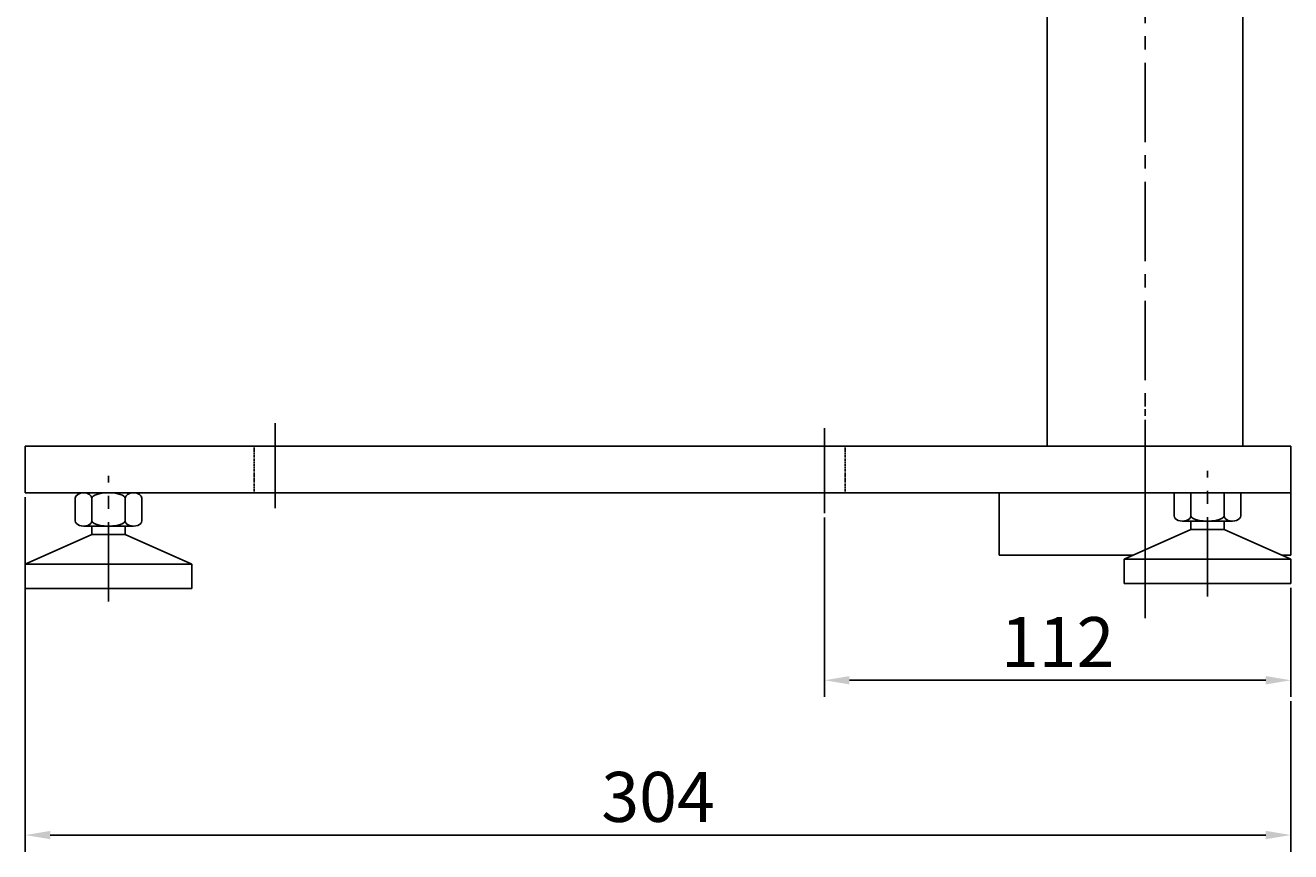
# Model space of a CAD drawing. Extents: x 5352 to 6129, y 2816 to 3699.
# Drawn here: x 5786 to 6090, y 2816 to 3015 of the extents above; entities that cross this region are included whole.
import ezdxf

# ---------------------------------------------------------------- set-up
doc = ezdxf.new("R2010")
doc.units = 0
for name, pattern in [('CENTER', [50.8, 31.75, -6.35, 6.35, -6.35]), ('CENTER2', [28.575, 19.05, -3.175, 3.175, -3.175]), ('HIDDEN', [0.375, 0.25, -0.125])]:
    doc.linetypes.add(name, pattern=pattern)
doc.layers.get('0').update_dxf_attribs({"linetype": 'CONTINUOUS'})
doc.layers.get('DEFPOINTS').update_dxf_attribs({"linetype": 'CONTINUOUS'})
doc.layers.add('LAYER2', color=1, linetype='CENTER2')
doc.styles.get("Standard").update_dxf_attribs({"font": 'Gulim.ttf', "height": 12})
doc.dimstyles.get("Standard").update_dxf_attribs({"dimtxt": 0.18, "dimasz": 0.18, "dimexe": 0.18, "dimexo": 0.0625, "dimgap": 0.09, "dimtad": 0, "dimtih": 1, "dimtoh": 1, "dimdec": 4, "dimzin": 0, "dimdsep": 46, "dimtxsty": 'Standard', "dimcen": 0.09, "dimadec": 0, "dimazin": 0, "dimtfac": 1, "dimtdec": 4, "dimtofl": 0, "dimtmove": 0, "dimatfit": 3, "dimfxl": 1, "dimtolj": 1, "dimtzin": 0, "dimarcsym": 0})

# ---------------------------------------------------------------- blocks, each defined once
blk = doc.blocks.new('*D553')
at = {"color": 1, "lineweight": -2}
for p, q in [((5978.1, 2896.58), (5978.1, 2853.48)), ((6090.1, 2879.68), (6090.1, 2853.48)), ((5984.1, 2857.48), (6084.1, 2857.48))]:
    blk.add_line(p, q, dxfattribs=at)
at = {"color": 1}
for points in [[(5984.1, 2858.48), (5984.1, 2856.48), (5978.1, 2857.48)], [(6084.1, 2858.48), (6084.1, 2856.48), (6090.1, 2857.48)]]:
    blk.add_solid(points, dxfattribs=at)
at = {"layer": 'DEFPOINTS', "color": 0}
for p in [(5978.1, 2897.58), (6090.1, 2880.68), (6090.1, 2857.48)]:
    blk.add_point(p, dxfattribs=at)
at = {"color": 0, "insert": (6034.1, 2866.65), "char_height": 12, "attachment_point": 5}
blk.add_mtext('\\A1;112', dxfattribs=at)
blk = doc.blocks.new('*D554')
at = {"color": 1, "lineweight": -2}
for p, q in [((5786.1, 2901.48), (5786.1, 2816.31)), ((6090.1, 2852.48), (6090.1, 2816.31)), ((5792.1, 2820.31), (6084.1, 2820.31))]:
    blk.add_line(p, q, dxfattribs=at)
at = {"color": 1}
for points in [[(5792.1, 2821.31), (5792.1, 2819.31), (5786.1, 2820.31)], [(6084.1, 2821.31), (6084.1, 2819.31), (6090.1, 2820.31)]]:
    blk.add_solid(points, dxfattribs=at)
at = {"layer": 'DEFPOINTS', "color": 0}
for p in [(5786.1, 2902.48), (6090.1, 2853.48), (6090.1, 2820.31)]:
    blk.add_point(p, dxfattribs=at)
at = {"color": 0, "insert": (5938.1, 2829.47), "char_height": 12, "attachment_point": 5}
blk.add_mtext('\\A1;304', dxfattribs=at)

msp = doc.modelspace()

# ---------------------------------------------------------------- linework, layer by layer
for p, q in [((6078.59585, 3290.18377), (6078.59585, 2913.68383)), ((6031.59585, 2913.68383), (6031.59585, 3075.49204)), ((5786.09584, 2913.68383), (5786.09584, 2902.48383)), ((6090.09584, 2913.68383), (5786.09584, 2913.68383)), ((6066.96036, 2913.68383), (6073.23132, 2913.68383)), ((6090.09584, 2913.68383), (6090.09584, 2902.48383)), ((6090.09584, 2902.48383), (5786.09584, 2902.48383)), ((5798.09584, 2895.79155), (5798.09584, 2901.17611)), ((5800.49965, 2902.48383), (5802.36161, 2902.48383)), ((5802.09584, 2895.79155), (5802.09584, 2901.17611)), ((5802.36161, 2902.48383), (5811.67138, 2902.48383)), ((5810.09584, 2895.79155), (5810.09584, 2901.17611)), ((5814.09584, 2895.79155), (5814.09584, 2901.17611)), ((6020.09586, 2902.48383), (6020.09586, 2887.48383)), ((6023.09585, 2902.48383), (6087.09585, 2902.48383)), ((6062.09584, 2896.99155), (6062.09584, 2902.37611)), ((6064.49965, 2902.48383), (6066.36161, 2902.48383)), ((6066.09584, 2896.99155), (6066.09584, 2902.37611)), ((6066.36161, 2902.48383), (6075.67138, 2902.48383)), ((6074.09584, 2896.99155), (6074.09584, 2902.37611)), ((6078.09584, 2896.99155), (6078.09584, 2902.37611)), ((6090.09584, 2902.48383), (6090.09584, 2887.48383)), ((5800.09584, 2894.48383), (5812.09584, 2894.48383)), ((5802.09584, 2892.48383), (5802.09584, 2894.48383)), ((5810.09584, 2892.48383), (5810.09584, 2894.48383)), ((6064.09584, 2895.68383), (6076.09584, 2895.68383)), ((6066.09584, 2893.68383), (6066.09584, 2895.68383)), ((6074.09584, 2893.68383), (6074.09584, 2895.68383)), ((5802.09584, 2892.48383), (5786.09584, 2885.35266)), ((5802.09584, 2892.48383), (5810.09584, 2892.48383)), ((5810.09584, 2892.48383), (5826.09584, 2885.35266)), ((6066.09584, 2893.68383), (6050.09584, 2886.55266)), ((6066.09584, 2893.68383), (6074.09584, 2893.68383)), ((6074.09584, 2893.68383), (6090.09584, 2886.55266)), ((5786.09584, 2885.35266), (5786.09584, 2879.48383)), ((5826.09584, 2885.35266), (5786.09584, 2885.35266)), ((5826.09584, 2885.35266), (5826.09584, 2879.48383)), ((6020.09586, 2887.48383), (6052.18508, 2887.48383)), ((6050.09584, 2886.55266), (6050.09584, 2880.68383)), ((6090.09584, 2886.55266), (6050.09584, 2886.55266)), ((6088.0066, 2887.48383), (6090.09584, 2887.48383)), ((6090.09584, 2886.55266), (6090.09584, 2880.68383)), ((5786.09584, 2879.48383), (5826.09584, 2879.48383)), ((6050.09584, 2880.68383), (6090.09584, 2880.68383))]:
    msp.add_line(p, q)
at = {"color": 1, "linetype": 'CENTER2'}
for p, q in [((6055.09585, 2892.41561), (6055.09585, 2922.58517)), ((5806.09584, 2876.40455), (5806.09584, 2906.57411)), ((6055.09585, 2907.27964), (6055.09585, 2883.23651)), ((6070.09584, 2877.60455), (6070.09584, 2907.77411))]:
    msp.add_line(p, q, dxfattribs=at)
at = {"color": 1, "linetype": 'CENTER'}
for p, q in [((5846.09584, 2898.78473), (5846.09584, 2919.23932)), ((5978.09584, 2897.58473), (5978.09584, 2918.03932))]:
    msp.add_line(p, q, dxfattribs=at)
at = {"color": 1, "linetype": 'HIDDEN'}
for p, q in [((5841.09584, 2902.48383), (5841.09584, 2913.68383)), ((5983.09584, 2902.48383), (5983.09584, 2913.68383))]:
    msp.add_line(p, q, dxfattribs=at)
for centre, major_axis, ratio, start_param, end_param in [((5800.09584, 2901.17611), (-2, 0), 0.653861253, 3.141592654, 6.283185307), ((5806.09584, 2901.17611), (-4, 0), 0.326930627, 3.141592654, 6.283185307), ((5812.09584, 2901.17611), (-2, 0), 0.653861253, 3.141592654, 6.283185307), ((5800.09584, 2895.79155), (-2, 0), 0.653861253, 6.283185307, 9.424777961), ((5806.09584, 2895.79155), (-4, 0), 0.326930627, 6.283185307, 9.424777961), ((5812.09584, 2895.79155), (-2, 0), 0.653861253, 0, 3.141592654), ((6064.09584, 2896.99155), (-2, 0), 0.653861253, 6.283185307, 9.424777961), ((6070.09584, 2896.99155), (-4, 0), 0.326930627, 6.283185307, 9.424777961), ((6076.09584, 2896.99155), (-2, 0), 0.653861253, 0, 3.141592654)]:
    msp.add_ellipse(centre, major_axis=major_axis, ratio=ratio, start_param=start_param, end_param=end_param)
at = {"layer": 'LAYER2'}
msp.add_line((6055.09585, 2872.42052), (6055.09585, 3253.63971), dxfattribs=at)

# ---------------------------------------------------------------- dimensions: what is measured, and where the dimension line sits
for base, p1, p2, picture, middle in [((6090.09584, 2820.3115), (5786.09584, 2902.48383), (6090.09584, 2853.47808), '*D554', (5938.09584, 2829.47129)), ((6090.09584, 2857.47808), (5978.09584, 2897.58473), (6090.09584, 2880.68383), '*D553', (6034.09584, 2866.64586))]:
    dim = msp.add_linear_dim(base=base, p1=p1, p2=p2, dimstyle='Standard', override={"dimtxt": 2, "dimasz": 6, "dimexe": 4, "dimexo": 1, "dimgap": 3, "dimtad": 1, "dimtih": 0, "dimtoh": 0, "dimzin": 8, "dimlunit": 6, "dimcen": -1.5, "dimclrd": 1, "dimclre": 1, "dimtofl": 1})
    dim.commit()
    dim.dimension.update_dxf_attribs({"geometry": picture, "text_midpoint": middle})

doc.saveas('drawing.dxf')
